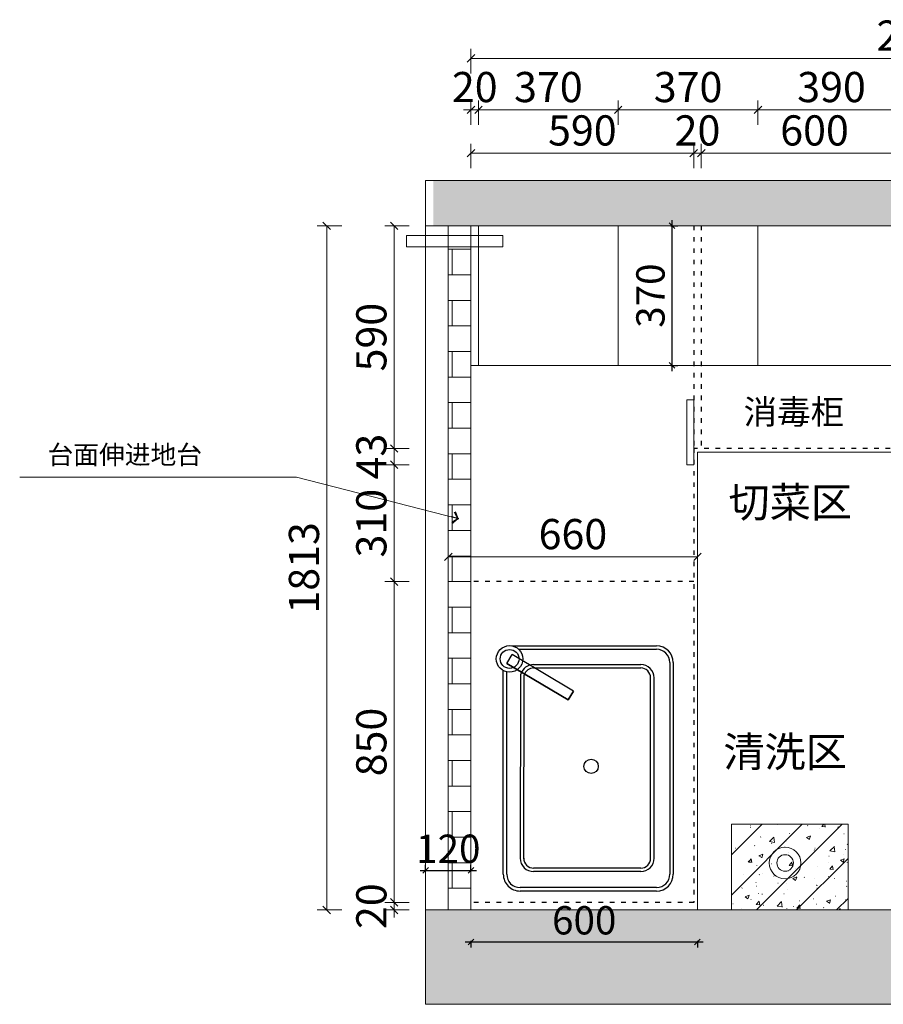
# Model space of a CAD drawing. Units: millimetres. Extents: x 624516 to 650689, y -155533 to -131235.
# Drawn here: x 633448 to 635735, y -137223 to -134614 of the extents above; entities that cross this region are included whole.
import ezdxf

# ---------------------------------------------------------------- set-up
doc = ezdxf.new("R2010")
doc.units = ezdxf.units.MM
doc.linetypes.add('$0$ACAD_ISO03W100', pattern=[30, 12, -18])
doc.layers.add('帝森图框', color=2, linetype='Continuous', lineweight=30)
doc.layers.add('帝森木制品', color=7, linetype='Continuous')
doc.styles.get("Standard").update_dxf_attribs({"font": 'arial.ttf'})
doc.styles.add('宋体', font='txt', dxfattribs={"width": 0.7})
doc.dimstyles.new('帝森标注', dxfattribs={"dimscale": 20, "dimtxt": 4, "dimasz": 1, "dimexe": 1.25, "dimexo": 3, "dimgap": 0.5, "dimtad": 1, "dimdec": 0, "dimdsep": 46, "dimtxsty": '宋体', "dimblk": 'OBLIQUE', "dimcen": 2.5, "dimclrd": 3, "dimclre": 3, "dimclrt": 1, "dimadec": 0, "dimazin": 0, "dimtfac": 1, "dimtdec": 0, "dimtix": 1, "dimtmove": 1, "dimatfit": 2, "dimldrblk": 'CCD_Leader_Arrow', "dimfxl": 2, "dimfxlon": 1, "dimlwd": 5, "dimlwe": 5, "dimarcsym": 0})
doc.dimstyles.new('科凡衣柜标注', dxfattribs={"dimtxt": 200, "dimasz": 15, "dimexe": 15, "dimexo": 40, "dimgap": 10, "dimtad": 1, "dimdec": 0, "dimtxsty": '宋体', "dimblk": 'OBLIQUE', "dimcen": 30, "dimdle": 15, "dimclrd": 3, "dimclre": 3, "dimclrt": 1, "dimadec": 0, "dimazin": 0, "dimtfac": 1, "dimtdec": 0, "dimtix": 1, "dimtmove": 1, "dimatfit": 3, "dimldrblk": 'DOT', "dimfxl": 1, "dimlwd": -1, "dimarcsym": 0})

# ---------------------------------------------------------------- blocks, each defined once
blk = doc.blocks.new('FHGGFSHGFH')
at = {"color": 4}
for p, q in [((-5040.6, -17077.8), (-4679.3, -17077.8)), ((-5085.1, -17683.1), (-5085.1, -17122.3)), ((-4634.8, -17122.3), (-4634.8, -17662)), ((-4821.2, -17607.9), (-4807, -17584.1)), ((-4807, -17584.1), (-4821.2, -17607.9)), ((-4807, -17584.1), (-4644.4, -17681)), ((-4644.4, -17681), (-4807, -17584.1)), ((-4821.2, -17607.9), (-4658.6, -17704.9)), ((-4644.4, -17681), (-4658.6, -17704.9)), ((-4657.2, -17727.7), (-5040.6, -17727.7))]:
    blk.add_line(p, q, dxfattribs=at)
at = {"color": 250}
for p, q in [((-5040.6, -17086.9), (-4679.3, -17086.9)), ((-5075.9, -17683.1), (-5075.9, -17122.3)), ((-4998.9, -17129.4), (-4715.2, -17129.4)), ((-4998.9, -17138.6), (-4715.2, -17138.6)), ((-4644, -17122.3), (-4644, -17658.6)), ((-4715.2, -17668.9), (-4998.9, -17668.9)), ((-4715.2, -17678.1), (-4998.9, -17678.1)), ((-4675.7, -17718.5), (-5040.6, -17718.5))]:
    blk.add_line(p, q, dxfattribs=at)
at = {"color": 250, "ltscale": 2}
for p, q in [((-5034.3, -17164.7), (-5034.3, -17642.7)), ((-5025.1, -17164), (-5025.1, -17642.7)), ((-4689.1, -17163.1), (-4690.1, -17649.9)), ((-4680, -17162.5), (-4681.3, -17652.4))]:
    blk.add_line(p, q, dxfattribs=at)
at = {"color": 250}
for centre, radius in [((-4867.5, -17408.2), 19), ((-4651.5, -17692.9), 25)]:
    blk.add_circle(centre, radius, dxfattribs=at)
at = {"color": 4}
blk.add_circle((-4651.5, -17692.9), 35.2, dxfattribs=at)
for centre, start, end in [((-5040.6, -17122.3), 90, 180), ((-4679.3, -17122.3), 360, 90), ((-5040.6, -17683.1), 180, 270)]:
    blk.add_arc(centre, 44.5, start, end, dxfattribs=at)
at = {"color": 250}
for centre, radius, start, end in [((-5040.6, -17122.3), 35.3, 90, 180), ((-4679.3, -17122.3), 35.3, 360, 90), ((-4998.9, -17164.7), 35.3, 90, 180), ((-4998.9, -17164.7), 26.2, 89.9999, 180), ((-4715.2, -17164.7), 35.3, 360, 90), ((-4715.2, -17164.7), 26.2, 359.9999, 90), ((-4998.9, -17642.7), 35.3, 180, 270), ((-4998.9, -17642.7), 26.2, 179.9999, 270), ((-4715.2, -17642.7), 26.2, 269.9999, 344.106), ((-4715.2, -17642.7), 35.3, 270, 344.106), ((-5040.6, -17683.1), 35.3, 180, 270)]:
    blk.add_arc(centre, radius, start, end, dxfattribs=at)
blk = doc.blocks.new('_OBLIQUE')
at = {"color": 0, "linetype": 'ByBlock'}
blk.add_line((-0.5, -0.5), (0.5, 0.5), dxfattribs=at)
blk = doc.blocks.new('*D28')
at = {"layer": 'Defpoints', "color": 0, "lineweight": 0, "transparency": 16777216}
for p in [(634643.1, -134967.8), (634643.1, -135672), (635233.1, -135672)]:
    blk.add_point(p, dxfattribs=at)
at = {"layer": '帝森木制品', "color": 3, "lineweight": 5, "transparency": 16777216}
for p, q in [((634643.1, -135007.8), (634643.1, -134942.8)), ((635233.1, -135007.8), (635233.1, -134942.8)), ((635233.1, -134967.8), (634643.1, -134967.8))]:
    blk.add_line(p, q, dxfattribs=at)
at = {"layer": '帝森木制品', "color": 3, "lineweight": 5, "transparency": 16777216, "xscale": 20, "yscale": 20, "zscale": 20, "rotation": 180}
blk.add_blockref('_OBLIQUE', (634643.1, -134967.8), dxfattribs=at)
at = {"layer": '帝森木制品', "color": 3, "lineweight": 5, "transparency": 16777216, "xscale": 20, "yscale": 20, "zscale": 20}
blk.add_blockref('_OBLIQUE', (635233.1, -134967.8), dxfattribs=at)
at = {"layer": '帝森木制品', "color": 1, "lineweight": 0, "transparency": 16777216, "insert": (634938.1, -134917.8), "char_height": 80, "attachment_point": 5, "style": '宋体'}
blk.add_mtext('590', dxfattribs=at)
blk = doc.blocks.new('CCD_Leader_Arrow')
at = {"color": 50, "linetype": 'ByBlock'}
blk.add_line((0, 0), (-1, 0), dxfattribs=at)
for points in [[(-0.86, 0.67), (-0.6, 0.85), (-0.24, 0), (0, 0)], [(-0.86, -0.67), (-0.6, -0.85), (-0.24, 0), (0, 0)]]:
    blk.add_solid(points, dxfattribs=at)
blk = doc.blocks.new('*D35')
at = {"layer": 'Defpoints', "color": 0, "lineweight": 0, "transparency": 16777216}
for p in [(634439.6, -136953.2), (635166.9, -136953.2), (635166.9, -136973.2)]:
    blk.add_point(p, dxfattribs=at)
at = {"layer": '帝森木制品', "color": 3, "lineweight": 5, "transparency": 16777216}
for p, q in [((634479.6, -136953.2), (634414.6, -136953.2)), ((634439.6, -136953.2), (634439.6, -136933.2)), ((634439.6, -136973.2), (634439.6, -136953.2)), ((634479.6, -136973.2), (634414.6, -136973.2)), ((634439.6, -136973.2), (634439.6, -136993.2))]:
    blk.add_line(p, q, dxfattribs=at)
at = {"layer": '帝森木制品', "color": 3, "lineweight": 5, "transparency": 16777216, "xscale": 20, "yscale": 20, "zscale": 20}
for p, rotation in [((634439.6, -136953.2), 270), ((634439.6, -136973.2), 90)]:
    blk.add_blockref('_OBLIQUE', p, dxfattribs=dict(at, rotation=rotation))
at = {"layer": '帝森木制品', "color": 1, "lineweight": 0, "transparency": 16777216, "insert": (634389.6, -136963.2), "char_height": 80, "attachment_point": 5, "rotation": 90, "style": '宋体'}
blk.add_mtext('20', dxfattribs=at)
blk = doc.blocks.new('*D36')
at = {"layer": 'Defpoints', "color": 0, "lineweight": 0, "transparency": 16777216}
for p in [(634439.6, -136103.2), (635144.3, -136103.2), (635166.9, -136953.2)]:
    blk.add_point(p, dxfattribs=at)
at = {"layer": '帝森木制品', "color": 3, "lineweight": 5, "transparency": 16777216}
for p, q in [((634479.6, -136103.2), (634414.6, -136103.2)), ((634439.6, -136953.2), (634439.6, -136103.2)), ((634479.6, -136953.2), (634414.6, -136953.2))]:
    blk.add_line(p, q, dxfattribs=at)
at = {"layer": '帝森木制品', "color": 3, "lineweight": 5, "transparency": 16777216, "xscale": 20, "yscale": 20, "zscale": 20}
for p, rotation in [((634439.6, -136103.2), 90), ((634439.6, -136953.2), 270)]:
    blk.add_blockref('_OBLIQUE', p, dxfattribs=dict(at, rotation=rotation))
at = {"layer": '帝森木制品', "color": 1, "lineweight": 0, "transparency": 16777216, "insert": (634389.6, -136528.2), "char_height": 80, "attachment_point": 5, "rotation": 90, "style": '宋体'}
blk.add_mtext('850', dxfattribs=at)
blk = doc.blocks.new('*D37')
at = {"layer": 'Defpoints', "color": 0, "lineweight": 0, "transparency": 16777216}
for p in [(634261.1, -135160.2), (634897, -135160.2), (634819.2, -136973.2)]:
    blk.add_point(p, dxfattribs=at)
at = {"layer": '帝森木制品', "color": 3, "lineweight": 5, "transparency": 16777216}
for p, q in [((634301.1, -135160.2), (634236.1, -135160.2)), ((634261.1, -136973.2), (634261.1, -135160.2)), ((634301.1, -136973.2), (634236.1, -136973.2))]:
    blk.add_line(p, q, dxfattribs=at)
at = {"layer": '帝森木制品', "color": 3, "lineweight": 5, "transparency": 16777216, "xscale": 20, "yscale": 20, "zscale": 20}
for p, rotation in [((634261.1, -135160.2), 90), ((634261.1, -136973.2), 270)]:
    blk.add_blockref('_OBLIQUE', p, dxfattribs=dict(at, rotation=rotation))
at = {"layer": '帝森木制品', "color": 1, "lineweight": 0, "transparency": 16777216, "insert": (634211.1, -136066.7), "char_height": 80, "attachment_point": 5, "rotation": 90, "style": '宋体'}
blk.add_mtext('1813', dxfattribs=at)
blk = doc.blocks.new('*D38')
at = {"layer": 'Defpoints', "color": 0, "lineweight": 0, "transparency": 16777216}
for p in [(637033.1, -134716.5), (634643.1, -135320.9), (637033.1, -135484.1)]:
    blk.add_point(p, dxfattribs=at)
at = {"layer": '帝森木制品', "color": 3, "lineweight": 5, "transparency": 16777216}
for p, q in [((634643.1, -134756.5), (634643.1, -134691.5)), ((637033.1, -134756.5), (637033.1, -134691.5)), ((634643.1, -134716.5), (637033.1, -134716.5))]:
    blk.add_line(p, q, dxfattribs=at)
at = {"layer": '帝森木制品', "color": 3, "lineweight": 5, "transparency": 16777216, "xscale": 20, "yscale": 20, "zscale": 20, "rotation": 180}
blk.add_blockref('_OBLIQUE', (634643.1, -134716.5), dxfattribs=at)
at = {"layer": '帝森木制品', "color": 3, "lineweight": 5, "transparency": 16777216, "xscale": 20, "yscale": 20, "zscale": 20}
blk.add_blockref('_OBLIQUE', (637033.1, -134716.5), dxfattribs=at)
at = {"layer": '帝森木制品', "color": 1, "lineweight": 0, "transparency": 16777216, "insert": (635838.1, -134666.5), "char_height": 80, "attachment_point": 5, "style": '宋体'}
blk.add_mtext('2390', dxfattribs=at)
blk = doc.blocks.new('*D43')
at = {"layer": 'Defpoints', "color": 0, "lineweight": 0, "transparency": 16777216}
for p in [(634643.1, -136973.2), (635243.1, -136973.2), (635243.1, -137057.8)]:
    blk.add_point(p, dxfattribs=at)
at = {"layer": '帝森木制品', "color": 3, "transparency": 16777216}
blk.add_line((634628.1, -137057.8), (635258.1, -137057.8), dxfattribs=at)
at = {"layer": '帝森木制品', "color": 3, "lineweight": -2, "transparency": 16777216}
for p, q in [((634643.1, -137054.8), (634643.1, -137072.8)), ((635243.1, -137054.8), (635243.1, -137072.8))]:
    blk.add_line(p, q, dxfattribs=at)
at = {"layer": '帝森木制品', "color": 3, "transparency": 16777216, "xscale": 15, "yscale": 15, "zscale": 15, "rotation": 180}
blk.add_blockref('_OBLIQUE', (634643.1, -137057.8), dxfattribs=at)
at = {"layer": '帝森木制品', "color": 3, "transparency": 16777216, "xscale": 15, "yscale": 15, "zscale": 15}
blk.add_blockref('_OBLIQUE', (635243.1, -137057.8), dxfattribs=at)
at = {"layer": '帝森木制品', "color": 1, "lineweight": 0, "transparency": 16777216, "insert": (634943.1, -137010.3), "char_height": 75, "attachment_point": 5, "style": '宋体'}
blk.add_mtext('600', dxfattribs=at)
blk = doc.blocks.new('_Dot')
at = {"color": 0, "linetype": 'ByBlock', "lineweight": -2}
blk.add_line((-0.5, 0), (-1, 0), dxfattribs=at)
at = {"color": 0, "linetype": 'ByBlock', "const_width": 0.5}
blk.add_lwpolyline([(-0.25, 0, 1), (0.25, 0, 1)], format="xyb", close=True, dxfattribs=at)
blk = doc.blocks.new('*D39')
at = {"layer": 'Defpoints', "color": 0, "lineweight": 0, "transparency": 16777216}
for p in [(635069.9, -135160.2), (635175.7, -135160.2), (635057.1, -135530.2)]:
    blk.add_point(p, dxfattribs=at)
at = {"layer": '帝森木制品', "color": 3, "transparency": 16777216}
blk.add_line((635175.7, -135545.2), (635175.7, -135145.2), dxfattribs=at)
at = {"layer": '帝森木制品', "color": 3, "lineweight": -2, "transparency": 16777216}
for p, q in [((635172.7, -135160.2), (635190.7, -135160.2)), ((635172.7, -135530.2), (635190.7, -135530.2))]:
    blk.add_line(p, q, dxfattribs=at)
at = {"layer": '帝森木制品', "color": 3, "transparency": 16777216, "xscale": 15, "yscale": 15, "zscale": 15}
for p, rotation in [((635175.7, -135160.2), 90), ((635175.7, -135530.2), 270)]:
    blk.add_blockref('_OBLIQUE', p, dxfattribs=dict(at, rotation=rotation))
at = {"layer": '帝森木制品', "color": 1, "lineweight": 0, "transparency": 16777216, "insert": (635128.2, -135345.2), "char_height": 75, "attachment_point": 5, "rotation": 90, "style": '宋体'}
blk.add_mtext('370', dxfattribs=at)
blk = doc.blocks.new('*D44')
at = {"layer": 'Defpoints', "color": 0, "lineweight": 0, "transparency": 16777216}
for p in [(635253.1, -134967.8), (635233.1, -135750.2), (635253.1, -135750.2)]:
    blk.add_point(p, dxfattribs=at)
at = {"layer": '帝森木制品', "color": 3, "lineweight": 5, "transparency": 16777216}
for p, q in [((635233.1, -135007.8), (635233.1, -134942.8)), ((635253.1, -135007.8), (635253.1, -134942.8)), ((635233.1, -134967.8), (635213.1, -134967.8)), ((635233.1, -134967.8), (635253.1, -134967.8)), ((635253.1, -134967.8), (635273.1, -134967.8))]:
    blk.add_line(p, q, dxfattribs=at)
at = {"layer": '帝森木制品', "color": 3, "lineweight": 5, "transparency": 16777216, "xscale": 20, "yscale": 20, "zscale": 20}
blk.add_blockref('_OBLIQUE', (635233.1, -134967.8), dxfattribs=at)
at = {"layer": '帝森木制品', "color": 3, "lineweight": 5, "transparency": 16777216, "xscale": 20, "yscale": 20, "zscale": 20, "rotation": 180}
blk.add_blockref('_OBLIQUE', (635253.1, -134967.8), dxfattribs=at)
at = {"layer": '帝森木制品', "color": 1, "lineweight": 0, "transparency": 16777216, "insert": (635243.1, -134917.8), "char_height": 80, "attachment_point": 5, "style": '宋体'}
blk.add_mtext('20', dxfattribs=at)
blk = doc.blocks.new('*D45')
at = {"layer": 'Defpoints', "color": 0, "lineweight": 0, "transparency": 16777216}
for p in [(635853.1, -134967.8), (635253.1, -135160.2), (635853.1, -135160.2)]:
    blk.add_point(p, dxfattribs=at)
at = {"layer": '帝森木制品', "color": 3, "lineweight": 5, "transparency": 16777216}
for p, q in [((635253.1, -135007.8), (635253.1, -134942.8)), ((635853.1, -135007.8), (635853.1, -134942.8)), ((635253.1, -134967.8), (635853.1, -134967.8))]:
    blk.add_line(p, q, dxfattribs=at)
at = {"layer": '帝森木制品', "color": 3, "lineweight": 5, "transparency": 16777216, "xscale": 20, "yscale": 20, "zscale": 20, "rotation": 180}
blk.add_blockref('_OBLIQUE', (635253.1, -134967.8), dxfattribs=at)
at = {"layer": '帝森木制品', "color": 3, "lineweight": 5, "transparency": 16777216, "xscale": 20, "yscale": 20, "zscale": 20}
blk.add_blockref('_OBLIQUE', (635853.1, -134967.8), dxfattribs=at)
at = {"layer": '帝森木制品', "color": 1, "lineweight": 0, "transparency": 16777216, "insert": (635553.1, -134917.8), "char_height": 80, "attachment_point": 5, "style": '宋体'}
blk.add_mtext('600', dxfattribs=at)
blk = doc.blocks.new('*D46')
at = {"layer": 'Defpoints', "color": 0, "lineweight": 0, "transparency": 16777216}
for p in [(634439.6, -135793.2), (635233.1, -135793.2), (635215.1, -136103.2)]:
    blk.add_point(p, dxfattribs=at)
at = {"layer": '帝森木制品', "color": 3, "lineweight": 5, "transparency": 16777216}
for p, q in [((634479.6, -135793.2), (634414.6, -135793.2)), ((634439.6, -136103.2), (634439.6, -135793.2)), ((634479.6, -136103.2), (634414.6, -136103.2))]:
    blk.add_line(p, q, dxfattribs=at)
at = {"layer": '帝森木制品', "color": 3, "lineweight": 5, "transparency": 16777216, "xscale": 20, "yscale": 20, "zscale": 20}
for p, rotation in [((634439.6, -135793.2), 90), ((634439.6, -136103.2), 270)]:
    blk.add_blockref('_OBLIQUE', p, dxfattribs=dict(at, rotation=rotation))
at = {"layer": '帝森木制品', "color": 1, "lineweight": 0, "transparency": 16777216, "insert": (634389.6, -135948.2), "char_height": 80, "attachment_point": 5, "rotation": 90, "style": '宋体'}
blk.add_mtext('310', dxfattribs=at)
blk = doc.blocks.new('*D47')
at = {"layer": 'Defpoints', "color": 0, "lineweight": 0, "transparency": 16777216}
for p in [(634439.6, -135750.2), (635233.1, -135750.2), (635233.1, -135793.2)]:
    blk.add_point(p, dxfattribs=at)
at = {"layer": '帝森木制品', "color": 3, "lineweight": 5, "transparency": 16777216}
for p, q in [((634439.6, -135750.2), (634439.6, -135730.2)), ((634479.6, -135750.2), (634414.6, -135750.2)), ((634439.6, -135793.2), (634439.6, -135750.2)), ((634479.6, -135793.2), (634414.6, -135793.2)), ((634439.6, -135793.2), (634439.6, -135813.2))]:
    blk.add_line(p, q, dxfattribs=at)
at = {"layer": '帝森木制品', "color": 3, "lineweight": 5, "transparency": 16777216, "xscale": 20, "yscale": 20, "zscale": 20}
for p, rotation in [((634439.6, -135750.2), 270), ((634439.6, -135793.2), 90)]:
    blk.add_blockref('_OBLIQUE', p, dxfattribs=dict(at, rotation=rotation))
at = {"layer": '帝森木制品', "color": 1, "lineweight": 0, "transparency": 16777216, "insert": (634389.6, -135771.7), "char_height": 80, "attachment_point": 5, "rotation": 90, "style": '宋体'}
blk.add_mtext('43', dxfattribs=at)
blk = doc.blocks.new('*D48')
at = {"layer": 'Defpoints', "color": 0, "lineweight": 0, "transparency": 16777216}
for p in [(634439.6, -135160.2), (635233.1, -135160.2), (635233.1, -135750.2)]:
    blk.add_point(p, dxfattribs=at)
at = {"layer": '帝森木制品', "color": 3, "lineweight": 5, "transparency": 16777216}
for p, q in [((634479.6, -135160.2), (634414.6, -135160.2)), ((634439.6, -135750.2), (634439.6, -135160.2)), ((634479.6, -135750.2), (634414.6, -135750.2))]:
    blk.add_line(p, q, dxfattribs=at)
at = {"layer": '帝森木制品', "color": 3, "lineweight": 5, "transparency": 16777216, "xscale": 20, "yscale": 20, "zscale": 20}
for p, rotation in [((634439.6, -135160.2), 90), ((634439.6, -135750.2), 270)]:
    blk.add_blockref('_OBLIQUE', p, dxfattribs=dict(at, rotation=rotation))
at = {"layer": '帝森木制品', "color": 1, "lineweight": 0, "transparency": 16777216, "insert": (634389.6, -135455.2), "char_height": 80, "attachment_point": 5, "rotation": 90, "style": '宋体'}
blk.add_mtext('590', dxfattribs=at)
blk = doc.blocks.new('*D49')
at = {"layer": 'Defpoints', "color": 0, "lineweight": 0, "transparency": 16777216}
for p in [(634663.1, -134852.9), (634643.1, -135160.2), (634663.1, -135160.2)]:
    blk.add_point(p, dxfattribs=at)
at = {"layer": '帝森木制品', "color": 3, "lineweight": 5, "transparency": 16777216}
for p, q in [((634643.1, -134892.9), (634643.1, -134827.9)), ((634663.1, -134892.9), (634663.1, -134827.9)), ((634643.1, -134852.9), (634623.1, -134852.9)), ((634643.1, -134852.9), (634663.1, -134852.9)), ((634663.1, -134852.9), (634683.1, -134852.9))]:
    blk.add_line(p, q, dxfattribs=at)
at = {"layer": '帝森木制品', "color": 3, "lineweight": 5, "transparency": 16777216, "xscale": 20, "yscale": 20, "zscale": 20}
blk.add_blockref('_OBLIQUE', (634643.1, -134852.9), dxfattribs=at)
at = {"layer": '帝森木制品', "color": 3, "lineweight": 5, "transparency": 16777216, "xscale": 20, "yscale": 20, "zscale": 20, "rotation": 180}
blk.add_blockref('_OBLIQUE', (634663.1, -134852.9), dxfattribs=at)
at = {"layer": '帝森木制品', "color": 1, "lineweight": 0, "transparency": 16777216, "insert": (634653.1, -134802.9), "char_height": 80, "attachment_point": 5, "style": '宋体'}
blk.add_mtext('20', dxfattribs=at)
blk = doc.blocks.new('*D50')
at = {"layer": 'Defpoints', "color": 0, "lineweight": 0, "transparency": 16777216}
for p in [(635033.1, -134852.9), (634663.1, -135160.2), (635033.1, -135160.2)]:
    blk.add_point(p, dxfattribs=at)
at = {"layer": '帝森木制品', "color": 3, "lineweight": 5, "transparency": 16777216}
for p, q in [((634663.1, -134892.9), (634663.1, -134827.9)), ((635033.1, -134892.9), (635033.1, -134827.9)), ((634663.1, -134852.9), (635033.1, -134852.9))]:
    blk.add_line(p, q, dxfattribs=at)
at = {"layer": '帝森木制品', "color": 3, "lineweight": 5, "transparency": 16777216, "xscale": 20, "yscale": 20, "zscale": 20, "rotation": 180}
blk.add_blockref('_OBLIQUE', (634663.1, -134852.9), dxfattribs=at)
at = {"layer": '帝森木制品', "color": 3, "lineweight": 5, "transparency": 16777216, "xscale": 20, "yscale": 20, "zscale": 20}
blk.add_blockref('_OBLIQUE', (635033.1, -134852.9), dxfattribs=at)
at = {"layer": '帝森木制品', "color": 1, "lineweight": 0, "transparency": 16777216, "insert": (634848.1, -134802.9), "char_height": 80, "attachment_point": 5, "style": '宋体'}
blk.add_mtext('370', dxfattribs=at)
blk = doc.blocks.new('*D51')
at = {"layer": 'Defpoints', "color": 0, "lineweight": 0, "transparency": 16777216}
for p in [(635403.1, -134852.9), (635033.1, -135160.2), (635403.1, -135160.2)]:
    blk.add_point(p, dxfattribs=at)
at = {"layer": '帝森木制品', "color": 3, "lineweight": 5, "transparency": 16777216}
for p, q in [((635033.1, -134892.9), (635033.1, -134827.9)), ((635403.1, -134892.9), (635403.1, -134827.9)), ((635033.1, -134852.9), (635403.1, -134852.9))]:
    blk.add_line(p, q, dxfattribs=at)
at = {"layer": '帝森木制品', "color": 3, "lineweight": 5, "transparency": 16777216, "xscale": 20, "yscale": 20, "zscale": 20, "rotation": 180}
blk.add_blockref('_OBLIQUE', (635033.1, -134852.9), dxfattribs=at)
at = {"layer": '帝森木制品', "color": 3, "lineweight": 5, "transparency": 16777216, "xscale": 20, "yscale": 20, "zscale": 20}
blk.add_blockref('_OBLIQUE', (635403.1, -134852.9), dxfattribs=at)
at = {"layer": '帝森木制品', "color": 1, "lineweight": 0, "transparency": 16777216, "insert": (635218.1, -134802.9), "char_height": 80, "attachment_point": 5, "style": '宋体'}
blk.add_mtext('370', dxfattribs=at)
blk = doc.blocks.new('*D52')
at = {"layer": 'Defpoints', "color": 0, "lineweight": 0, "transparency": 16777216}
for p in [(635793.1, -134852.9), (635403.1, -135160.2), (635793.1, -135160.2)]:
    blk.add_point(p, dxfattribs=at)
at = {"layer": '帝森木制品', "color": 3, "lineweight": 5, "transparency": 16777216}
for p, q in [((635403.1, -134892.9), (635403.1, -134827.9)), ((635793.1, -134892.9), (635793.1, -134827.9)), ((635403.1, -134852.9), (635793.1, -134852.9))]:
    blk.add_line(p, q, dxfattribs=at)
at = {"layer": '帝森木制品', "color": 3, "lineweight": 5, "transparency": 16777216, "xscale": 20, "yscale": 20, "zscale": 20, "rotation": 180}
blk.add_blockref('_OBLIQUE', (635403.1, -134852.9), dxfattribs=at)
at = {"layer": '帝森木制品', "color": 3, "lineweight": 5, "transparency": 16777216, "xscale": 20, "yscale": 20, "zscale": 20}
blk.add_blockref('_OBLIQUE', (635793.1, -134852.9), dxfattribs=at)
at = {"layer": '帝森木制品', "color": 1, "lineweight": 0, "transparency": 16777216, "insert": (635598.1, -134802.9), "char_height": 80, "attachment_point": 5, "style": '宋体'}
blk.add_mtext('390', dxfattribs=at)
blk = doc.blocks.new('*D53')
at = {"layer": 'Defpoints', "color": 0, "lineweight": 0, "transparency": 16777216}
for p in [(634643.1, -136868.2), (634523.1, -136893), (634643.1, -136893)]:
    blk.add_point(p, dxfattribs=at)
at = {"layer": '帝森木制品', "color": 3, "lineweight": -2, "transparency": 16777216}
for p, q in [((634523.1, -136868.2), (634523.1, -136853.2)), ((634643.1, -136868.2), (634643.1, -136853.2))]:
    blk.add_line(p, q, dxfattribs=at)
at = {"layer": '帝森木制品', "color": 3, "transparency": 16777216}
blk.add_line((634508.1, -136868.2), (634658.1, -136868.2), dxfattribs=at)
at = {"layer": '帝森木制品', "color": 3, "transparency": 16777216, "xscale": 15, "yscale": 15, "zscale": 15, "rotation": 180}
blk.add_blockref('_OBLIQUE', (634523.1, -136868.2), dxfattribs=at)
at = {"layer": '帝森木制品', "color": 3, "transparency": 16777216, "xscale": 15, "yscale": 15, "zscale": 15}
blk.add_blockref('_OBLIQUE', (634643.1, -136868.2), dxfattribs=at)
at = {"layer": '帝森木制品', "color": 1, "lineweight": 0, "transparency": 16777216, "insert": (634583.1, -136820.7), "char_height": 75, "attachment_point": 5, "style": '宋体'}
blk.add_mtext('120', dxfattribs=at)
blk = doc.blocks.new('*D54')
at = {"layer": 'Defpoints', "color": 0, "lineweight": 0, "transparency": 16777216}
for p in [(634583.1, -136011), (635243.1, -136011), (635243.1, -136037.5)]:
    blk.add_point(p, dxfattribs=at)
at = {"layer": '帝森木制品', "color": 3, "lineweight": 5, "transparency": 16777216}
for p, q in [((634583.1, -136037.5), (634583.1, -136062.5)), ((634583.1, -136037.5), (635243.1, -136037.5)), ((635243.1, -136037.5), (635243.1, -136062.5))]:
    blk.add_line(p, q, dxfattribs=at)
at = {"layer": '帝森木制品', "color": 3, "lineweight": 5, "transparency": 16777216, "xscale": 20, "yscale": 20, "zscale": 20, "rotation": 180}
blk.add_blockref('_OBLIQUE', (634583.1, -136037.5), dxfattribs=at)
at = {"layer": '帝森木制品', "color": 3, "lineweight": 5, "transparency": 16777216, "xscale": 20, "yscale": 20, "zscale": 20}
blk.add_blockref('_OBLIQUE', (635243.1, -136037.5), dxfattribs=at)
at = {"layer": '帝森木制品', "color": 1, "lineweight": 0, "transparency": 16777216, "insert": (634913.1, -135987.5), "char_height": 80, "attachment_point": 5, "style": '宋体'}
blk.add_mtext('660', dxfattribs=at)

msp = doc.modelspace()

# ---------------------------------------------------------------- hatches: boundary and pattern name
at = {"layer": '帝森木制品', "lineweight": 0}
h = msp.add_hatch(dxfattribs=at)
h.set_pattern_fill('钢筋混凝土', color=8, scale=15, pattern_type=2)
h.set_pattern_definition([(45, (20, 0), (-53.033009, 53.033009), []), (50, (20, 0), (107.589027, -9.41282), [11.25, -123.75]), (355, (20, 0), (-20.8127, 112.82882), [9, -99]), (100.4514, (28.97, -0.78), (86.776407, 103.415931), [9.561029, -105.171317]), (46.1842, (20, 30), (160.086157, -24.827852), [16.875, -185.625]), (96.6356, (33.34, 27.93), (140.199406, 146.11768), [14.341543, -157.75695]), (351.1842, (20, 30), (140.19929, 146.11779), [13.5, -148.5]), (21, (35, 22.5), (89.536058, -60.392834), [11.25, -123.75]), (326, (35, 22.5), (36.4973, 108.772507), [9, -99]), (71.4514, (42.46, 17.47), (126.033394, 48.379575), [9.561029, -105.171317]), (37.5, (20, 0), (1.8239783, 49.934078), [0.75, -97.8, 0.75, -100.5, 0.75, -99.375]), (7.5, (20, 0), (39.4604306, 59.161757), [0.75, -57.3, 0.75, -95.55, 0.75, -37.875]), (327.5, (-13.45, 0), (80.0733654, -3.3832308), [0.75, -37.5, 0.75, -117, 0.75, -155.25]), (317.5, (-28.45, 0), (87.4779254, 15.015747), [0.75, -48.75, 0.75, -77.7, 0.75, -110.25])])
h.paths.add_polyline_path([(638233.1, -135040.2), (634543.1, -135040.2), (634543.1, -135160.2), (637513.1, -135160.2), (637513.1, -135613.2), (638083.1, -135613.2), (638083.1, -135730.2), (638233.1, -135730.2)])
h = msp.add_hatch(dxfattribs=at)
h.set_pattern_fill('AR-BRSTD', color=8)
h.set_pattern_definition([(0, (0, 58), (0, 67.7418), []), (90, (0, 58), (-101.6, 67.7418), [67.7418, -67.7418])])
h.paths.add_polyline_path([(634583.1, -135160.2), (634643.1, -135160.2), (634643.1, -136973.2), (634583.1, -136973.2)])
h = msp.add_hatch(dxfattribs=at)
h.set_pattern_fill('钢筋混凝土', color=8, scale=15, pattern_type=2)
h.set_pattern_definition([(45, (0, 0), (-53.033009, 53.033009), []), (50, (0, 0), (107.589027, -9.41282), [11.25, -123.75]), (355, (0, 0), (-20.8127, 112.82882), [9, -99]), (100.4514, (8.97, -0.78), (86.776407, 103.415931), [9.561029, -105.171317]), (46.1842, (0, 30), (160.086157, -24.827852), [16.875, -185.625]), (96.6356, (13.34, 27.93), (140.199406, 146.11768), [14.341543, -157.75695]), (351.1842, (0, 30), (140.19929, 146.11779), [13.5, -148.5]), (21, (15, 22.5), (89.536058, -60.392834), [11.25, -123.75]), (326, (15, 22.5), (36.4973, 108.772507), [9, -99]), (71.4514, (22.46, 17.47), (126.033394, 48.379575), [9.561029, -105.171317]), (37.5, (0, 0), (1.8239783, 49.934078), [0.75, -97.8, 0.75, -100.5, 0.75, -99.375]), (7.5, (0, 0), (39.4604306, 59.161757), [0.75, -57.3, 0.75, -95.55, 0.75, -37.875]), (327.5, (-33.45, 0), (80.0733654, -3.3832308), [0.75, -37.5, 0.75, -117, 0.75, -155.25]), (317.5, (-48.45, 0), (87.4779254, 15.015747), [0.75, -48.75, 0.75, -77.7, 0.75, -110.25])])
h.paths.add_polyline_path([(635333.1, -136973.2), (635642.1, -136973.2), (635642.1, -136746.2), (635333.1, -136746.2)])
h = msp.add_hatch(dxfattribs=at)
h.set_pattern_fill('钢筋混凝土', color=8, scale=15, pattern_type=2)
h.set_pattern_definition([(45, (0, -27684.26), (-53.033009, 53.033009), []), (50, (0, -27684.26), (107.589027, -9.41282), [11.25, -123.75]), (355, (0, -27684.26), (-20.8127, 112.82882), [9, -99]), (100.4514, (8.97, -27685.05), (86.776407, 103.415931), [9.561029, -105.171317]), (46.1842, (0, -27654.26), (160.086157, -24.827852), [16.875, -185.625]), (96.6356, (13.34, -27656.33), (140.199406, 146.11768), [14.341543, -157.75695]), (351.1842, (0, -27654.26), (140.19929, 146.11779), [13.5, -148.5]), (21, (15, -27661.76), (89.536058, -60.392834), [11.25, -123.75]), (326, (15, -27661.76), (36.4973, 108.772507), [9, -99]), (71.4514, (22.46, -27666.8), (126.033394, 48.379575), [9.561029, -105.171317]), (37.5, (0, -27684.263), (1.8239783, 49.934078), [0.75, -97.8, 0.75, -100.5, 0.75, -99.375]), (7.5, (0, -27684.26), (39.4604306, 59.161757), [0.75, -57.3, 0.75, -95.55, 0.75, -37.875]), (327.5, (-33.45, -27684.263), (80.0733654, -3.3832308), [0.75, -37.5, 0.75, -117, 0.75, -155.25]), (317.5, (-48.45, -27684.26), (87.4779254, 15.015747), [0.75, -48.75, 0.75, -77.7, 0.75, -110.25])])
h.paths.add_polyline_path([(634523.1, -137223.2), (636213.1, -137223.2), (637033.1, -137223.2), (637033.1, -137093.2), (636364.1, -137093.2), (636364.1, -136973.2), (634523.1, -136973.2)])

# ---------------------------------------------------------------- linework, layer by layer
at = {"color": 8, "linetype": '$0$ACAD_ISO03W100'}
for p, q in [((635233.1, -135160.2), (635233.1, -135750.2)), ((635253.1, -135160.2), (635253.1, -135750.2)), ((637013.1, -135750.2), (635233.1, -135750.2)), ((635233.1, -135750.2), (635233.1, -136953.2)), ((635233.1, -136103.2), (634643.1, -136103.2)), ((635233.1, -136953.2), (634643.1, -136953.2))]:
    msp.add_line(p, q, dxfattribs=at)
at = {"layer": '帝森木制品', "lineweight": 0}
for p, q in [((634523.1, -135040.2), (634523.1, -137223.2)), ((637493.1, -135160.2), (634643.1, -135160.2)), ((634643.1, -135160.2), (634643.1, -136973.2)), ((634643.1, -135530.2), (634643.1, -135160.2)), ((634643.1, -135160.2), (635793.1, -135160.2)), ((634663.1, -135530.2), (634663.1, -135160.2)), ((635033.1, -135530.2), (635033.1, -135160.2)), ((635403.1, -135530.2), (635403.1, -135160.2)), ((637033.1, -135530.2), (634643.1, -135530.2)), ((637033.1, -135760.2), (635243.1, -135760.2)), ((635243.1, -135760.2), (635243.1, -135760.2)), ((635243.1, -135760.2), (635243.1, -136973.2)), ((634643.1, -136973.2), (635443.1, -136973.2)), ((635233.1, -136973.2), (634643.1, -136973.2)), ((634523.1, -137223.2), (636213.1, -137223.2))]:
    msp.add_line(p, q, dxfattribs=at)
at = {"layer": '帝森木制品', "color": 4, "lineweight": 0}
msp.add_line((634583.1, -135160.2), (634583.1, -136973.2), dxfattribs=at)
at = {"layer": '帝森木制品', "color": 1, "lineweight": 0}
for p, q in [((634727.1, -135186.2), (634472.3, -135186.2)), ((634727.1, -135216.2), (634472.3, -135216.2))]:
    msp.add_line(p, q, dxfattribs=at)
at = {"layer": '帝森木制品', "color": 8, "lineweight": 0}
msp.add_line((634643.1, -136973.2), (636364.1, -136973.2), dxfattribs=at)
for points in [[(638213.1, -135040.2), (634523.1, -135040.2)], [(638213.1, -135040.2), (634523.1, -135040.2), (634523.1, -135160.2), (637493.1, -135160.2), (637493.1, -135613.2), (638063.1, -135613.2), (638063.1, -135730.2), (638213.1, -135730.2), (638213.1, -135040.2)], [(635414.4, -136932.5), (635414.4, -136930.1)], [(634523.1, -137223.2), (636213.1, -137223.2), (636213.1, -137223.2), (637033.1, -137223.2), (637033.1, -137093.2), (636364.1, -137093.2), (636364.1, -136973.2), (634523.1, -136973.2), (634523.1, -137223.2)]]:
    msp.add_lwpolyline(points, dxfattribs=at)
at = {"layer": '帝森木制品', "color": 4, "lineweight": 0}
for points in [[(634523.1, -136973.2), (634643.1, -136973.2), (634643.1, -135160.2), (634523.1, -135160.2)], [(634523.1, -135160.2), (634583.1, -135160.2), (634583.1, -136973.2), (634523.1, -136973.2)]]:
    msp.add_lwpolyline(points, close=True, dxfattribs=at)
at = {"layer": '帝森木制品', "color": 8, "lineweight": 0}
for points in [[(634583.1, -135160.2), (634643.1, -135160.2), (634643.1, -136973.2), (634583.1, -136973.2)], [(635333.1, -136973.2), (635642.1, -136973.2), (635642.1, -136746.2), (635333.1, -136746.2)]]:
    msp.add_lwpolyline(points, close=True, dxfattribs=at)
at = {"layer": '帝森木制品', "color": 1, "lineweight": 0}
msp.add_lwpolyline([(634472.3, -135186.2), (634727.1, -135186.2), (634727.1, -135216.2), (634472.3, -135216.2)], close=True, dxfattribs=at)
at = {"layer": '帝森木制品', "lineweight": 0}
msp.add_lwpolyline([(635233.1, -135793.2), (635215.1, -135793.2), (635215.1, -135621.5), (635233.1, -135621.5)], close=True, dxfattribs=at)
at = {"layer": '帝森木制品', "color": 8, "lineweight": 0}
for radius in [41.9, 21.9]:
    msp.add_circle((635475.2, -136848.6), radius, dxfattribs=at)

# ---------------------------------------------------------------- block references
at = {"rotation": 180}
msp.add_blockref('FHGGFSHGFH', (630093.9, -154000.9), dxfattribs=at)

# ---------------------------------------------------------------- texts
at = {"layer": '帝森图框', "color": 6, "insert": (633521.5, -135741.8), "char_height": 50, "width": 4486.723, "attachment_point": 1, "style": '宋体'}
msp.add_mtext('{\\W1;台面伸进地台}', dxfattribs=at)
at = {"layer": '帝森图框', "char_height": 80, "width": 4486.723, "attachment_point": 1, "style": '宋体'}
for s, insert in [('{\\W1;切菜区}', (635325.2, -135852.9)), ('{\\W1;清洗区}', (635311.5, -136514.2))]:
    msp.add_mtext(s, dxfattribs=dict(at, insert=insert))
at = {"layer": '帝森木制品', "lineweight": 0, "insert": (635365.3, -135620.8), "char_height": 65, "attachment_point": 1}
msp.add_mtext_dynamic_manual_height_columns('{\\fSimSun|b0|i0|c134|p2;\\C2;消毒柜}', width=428.841, gutter_width=12.5, heights=[0], dxfattribs=at)

# ---------------------------------------------------------------- dimensions: what is measured, and where the dimension line sits
at = {"layer": '帝森木制品', "lineweight": 0}
for base, p1, p2, picture, middle in [((637033.1, -134716.5), (634643.1, -135320.9), (637033.1, -135484.1), '*D38', (635838.1, -134666.5)), ((634663.1, -134852.9), (634643.1, -135160.2), (634663.1, -135160.2), '*D49', (634653.1, -134802.9)), ((635033.1, -134852.9), (634663.1, -135160.2), (635033.1, -135160.2), '*D50', (634848.1, -134802.9)), ((635403.1, -134852.9), (635033.1, -135160.2), (635403.1, -135160.2), '*D51', (635218.1, -134802.9)), ((635793.1, -134852.9), (635403.1, -135160.2), (635793.1, -135160.2), '*D52', (635598.1, -134802.9)), ((634643.1, -134967.8), (635233.1, -135672), (634643.1, -135672), '*D28', (634938.1, -134917.8)), ((635253.1, -134967.8), (635233.1, -135750.2), (635253.1, -135750.2), '*D44', (635243.1, -134917.8)), ((635853.1, -134967.8), (635253.1, -135160.2), (635853.1, -135160.2), '*D45', (635553.1, -134917.8)), ((635243.1, -136037.5), (634583.1, -136011), (635243.1, -136011), '*D54', (634913.1, -135987.5))]:
    dim = msp.add_linear_dim(base=base, p1=p1, p2=p2, dimstyle='帝森标注', dxfattribs=at)
    dim.commit()
    dim.dimension.update_dxf_attribs({"geometry": picture, "text_midpoint": middle})
for base, p1, p2, picture, middle in [((634261.1, -135160.2), (634819.2, -136973.2), (634897, -135160.2), '*D37', (634211.1, -136066.7)), ((634439.6, -135160.2), (635233.1, -135750.2), (635233.1, -135160.2), '*D48', (634389.6, -135455.2)), ((634439.6, -135750.2), (635233.1, -135793.2), (635233.1, -135750.2), '*D47', (634389.6, -135771.7)), ((634439.6, -135793.2), (635215.1, -136103.2), (635233.1, -135793.2), '*D46', (634389.6, -135948.2)), ((634439.6, -136103.2), (635166.9, -136953.2), (635144.3, -136103.2), '*D36', (634389.6, -136528.2)), ((634439.6, -136953.2), (635166.9, -136973.2), (635166.9, -136953.2), '*D35', (634389.6, -136963.2))]:
    dim = msp.add_linear_dim(base=base, p1=p1, p2=p2, angle=90, dimstyle='帝森标注', dxfattribs=at)
    dim.commit()
    dim.dimension.update_dxf_attribs({"geometry": picture, "text_midpoint": middle})
dim = msp.add_linear_dim(base=(635175.7, -135160.2), p1=(635057.1, -135530.2), p2=(635069.9, -135160.2), angle=90, dimstyle='科凡衣柜标注', override={"dimtxt": 75, "dimfxl": 3, "dimfxlon": 1}, dxfattribs=at)
dim.commit()
dim.dimension.update_dxf_attribs({"geometry": '*D39', "text_midpoint": (635128.2, -135345.2)})
for base, p1, p2, override, picture, middle in [((634643.1, -136868.2), (634523.1, -136893), (634643.1, -136893), {"dimtxt": 75, "dimfxl": 2, "dimfxlon": 1}, '*D53', (634583.1, -136820.7)), ((635243.1, -137057.8), (634643.1, -136973.2), (635243.1, -136973.2), {"dimtxt": 75, "dimfxl": 3, "dimfxlon": 1}, '*D43', (634943.1, -137010.3))]:
    dim = msp.add_linear_dim(base=base, p1=p1, p2=p2, dimstyle='科凡衣柜标注', override=override, dxfattribs=at)
    dim.commit()
    dim.dimension.update_dxf_attribs({"geometry": picture, "text_midpoint": middle})

# ---------------------------------------------------------------- leaders
msp.add_leader([(634610.7, -135936.6), (634180.8, -135826.5), (633447.8, -135826.5)], dimstyle='帝森标注', dxfattribs=at)

doc.saveas('drawing.dxf')
